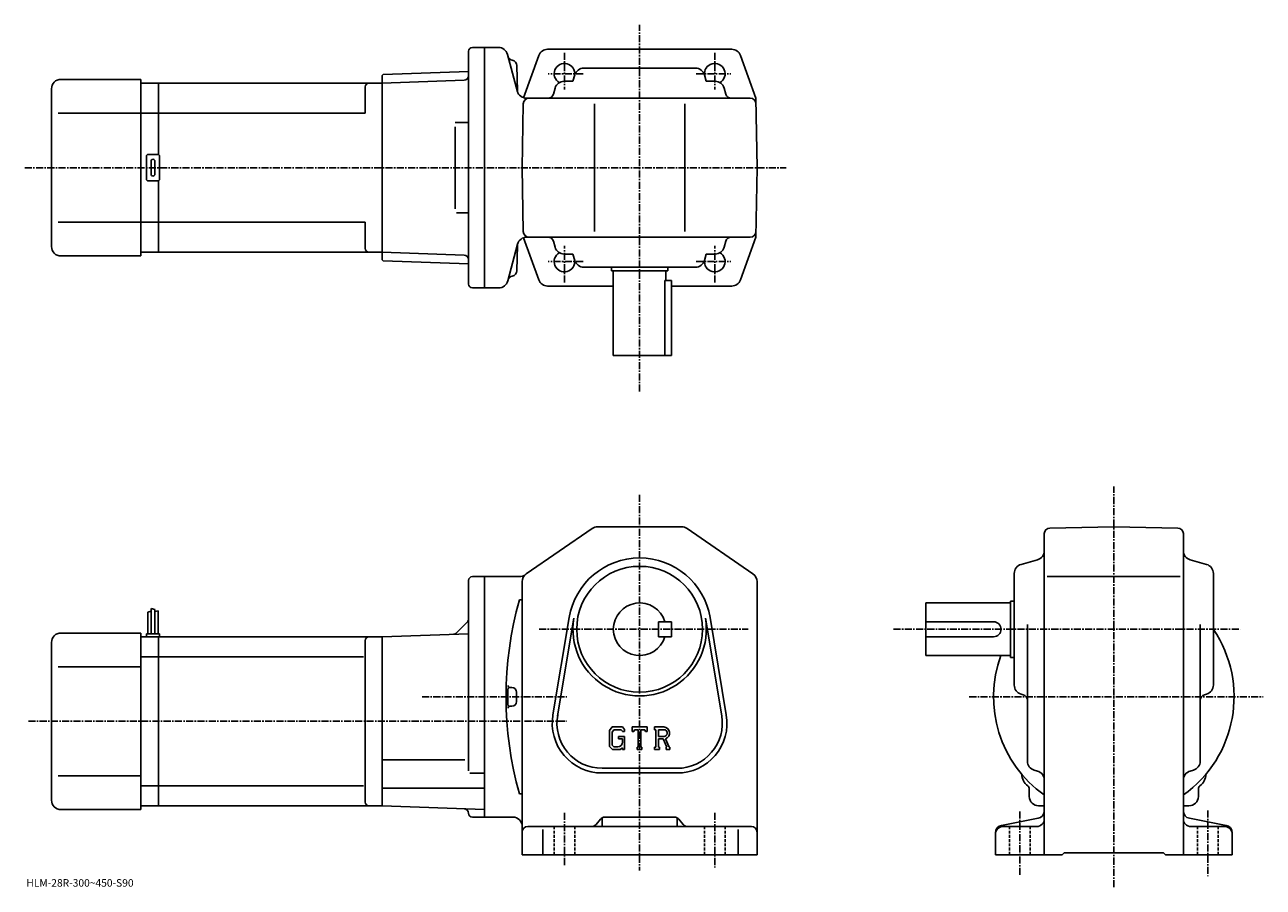
# Model space of a CAD drawing. Extents: x -18 to 641, y -14 to 445.
import ezdxf

# ---------------------------------------------------------------- set-up
doc = ezdxf.new("R2010")
doc.units = 0
doc.header["$LTSCALE"] = 3
doc.linetypes.add('CENTER', pattern=[2, 1.25, -0.25, 0.25, -0.25])
doc.linetypes.add('DASHED', pattern=[0.75, 0.5, -0.25])
doc.layers.get('0').update_dxf_attribs({"linetype": 'CONTINUOUS'})
doc.styles.get("Standard").update_dxf_attribs({"font": 'txt', "bigfont": 'BIGFONT'})

msp = doc.modelspace()

# ---------------------------------------------------------------- linework, layer by layer
at = {"linetype": 'CENTER'}
for p, q in [((309.39624, 249.512497), (309.39624, 444.823761)), ((269.39624, 429.863342), (269.39624, 410.421936)), ((349.39624, 429.863342), (349.39624, 410.421936)), ((279.307129, 418.750061), (260.788574, 418.750061)), ((339.485352, 418.750061), (358.003906, 418.750061)), ((-17.842501, 368.750061), (387.30011, 368.750061)), ((269.39624, 307.63678), (269.39624, 327.078186)), ((349.39624, 307.63678), (349.39624, 327.078186)), ((279.307129, 318.750061), (260.788574, 318.750061)), ((339.485352, 318.750061), (358.003906, 318.750061)), ((561.762268, -14.303762), (561.762268, 198.944397)), ((309.39624, 194.52504), (309.39624, -5.474922)), ((255.941055, 123.025078), (367.107513, 123.025078)), ((444.491241, 123.025078), (629.003479, 123.025078)), ((193.598755, 87.025078), (270.64624, 87.025078)), ((484.863495, 87.02507), (641.283508, 87.02507)), ((-15.9375, 74.025078), (270.64624, 74.025078)), ((611.762268, 26.525078), (611.762268, -8.328322)), ((269.39624, 25.275078), (269.39624, -2.474922)), ((349.39624, 25.275078), (349.39624, -3.724922)), ((511.762238, 26.025078), (511.762238, -8.328322))]:
    msp.add_line(p, q, dxfattribs=at)
at = {"linetype": 'CONTINUOUS'}
for p, q in [((218.396255, 306.750061), (218.396255, 430.750061)), ((220.396255, 432.750061), (226.896255, 432.750061)), ((234.325043, 432.750061), (226.896255, 432.750061)), ((226.896255, 432.750061), (226.896255, 304.750061)), ((239.081406, 429.044128), (244.403244, 409.182556)), ((255.706345, 428.442719), (247.62851, 405.990234)), ((260.411133, 431.750061), (309.39624, 431.750061)), ((309.39624, 431.750061), (358.381378, 431.750061)), ((363.086151, 428.442719), (371.250427, 405.750061)), ((243.972855, 423.055176), (244.328842, 409.460388)), ((243.972855, 423.055176), (244.328842, 409.460388)), ((1.39623, 415.750061), (43.896252, 415.750061)), ((43.896252, 415.750061), (43.896252, 321.750061)), ((172.396255, 417.762054), (172.89595, 418.27951)), ((172.396255, 417.762054), (172.396255, 319.738037)), ((172.396255, 413.750061), (215.959869, 415.271332)), ((172.89595, 418.27951), (218.396255, 419.868408)), ((218.396255, 415.356415), (218.368225, 415.355438)), ((274.870728, 418.10379), (273.92749, 414.750061)), ((339.108521, 421.750061), (279.68399, 421.750061)), ((343.921753, 418.10379), (344.86499, 414.750061)), ((-3.60374, 410.750061), (-3.60377, 326.750031)), ((43.896252, 413.750061), (53.396252, 413.750061)), ((53.396252, 413.750061), (172.396255, 413.750061)), ((53.396252, 375.616089), (53.396252, 413.750061)), ((163.396255, 411.750061), (163.396255, 397.750061)), ((172.396255, 413.750061), (172.396255, 323.750061)), ((264.401978, 411.10379), (263.511566, 407.937805)), ((273.92749, 414.750061), (269.21524, 414.750061)), ((344.86499, 414.750061), (349.577271, 414.750061)), ((354.390503, 411.10379), (355.280945, 407.937805)), ((246.896255, 368.750061), (247.490631, 402.802399)), ((249.159622, 405.750061), (368.302307, 405.750061)), ((249.159622, 405.750061), (368.302307, 405.750061)), ((285.39624, 334.750061), (285.39624, 402.750061)), ((333.39624, 334.750061), (333.39624, 402.750061)), ((371.89624, 368.750061), (371.250427, 405.750061)), ((43.896252, 397.750061), (-0.07878, 397.750061)), ((53.396252, 397.750061), (43.896252, 397.750061)), ((53.396252, 397.750061), (163.396255, 397.750061)), ((211.25325, 392.750061), (218.368225, 392.750061)), ((211.25325, 390.545532), (211.25325, 346.832977)), ((47.896252, 375.750061), (52.896252, 375.750061)), ((46.896252, 362.750061), (46.896252, 374.750061)), ((49.396252, 365.250061), (49.396252, 372.250061)), ((51.396252, 365.250061), (51.396252, 372.250061)), ((53.896252, 362.750061), (53.896252, 374.750061)), ((246.896255, 368.750061), (247.490631, 334.697693)), ((371.89624, 368.750061), (371.250427, 331.750061)), ((52.896252, 361.750061), (47.896252, 361.750061)), ((53.396252, 323.750061), (53.396252, 361.884033)), ((211.858398, 344.750061), (218.368225, 344.750061)), ((43.896252, 339.750061), (-0.07878, 339.750061)), ((53.396252, 339.750061), (43.896252, 339.750061)), ((53.396252, 339.750061), (163.396255, 339.750061)), ((163.396255, 339.750061), (163.396255, 325.750031)), ((255.706345, 309.057373), (247.644348, 331.46579)), ((249.232849, 331.750061), (368.302307, 331.750061)), ((363.086151, 309.057373), (371.250427, 331.750061)), ((43.896252, 323.750061), (53.396252, 323.750061)), ((53.396252, 323.750061), (172.396255, 323.750061)), ((172.396255, 323.750061), (215.959869, 322.22876)), ((244.476547, 328.044128), (239.227921, 308.455963)), ((243.972855, 313.89801), (244.328842, 327.492798)), ((264.401978, 326.396332), (263.511566, 329.562286)), ((354.390503, 326.396332), (355.280945, 329.562286)), ((1.39623, 321.750061), (43.896252, 321.750061)), ((172.396255, 319.738037), (172.89595, 319.220612)), ((172.89595, 319.220612), (218.396255, 317.631683)), ((273.92749, 322.750061), (269.21524, 322.750061)), ((274.870728, 319.396332), (273.92749, 322.750061)), ((343.921753, 319.396332), (344.86499, 322.750061)), ((344.86499, 322.750061), (349.577271, 322.750061)), ((339.108521, 315.750061), (279.68399, 315.750061)), ((294.39624, 315.750061), (294.39624, 313.750061)), ((294.39624, 313.750061), (324.39624, 313.750061)), ((295.39624, 313.750061), (295.39624, 268.750061)), ((323.39624, 313.750061), (323.39624, 308.750061)), ((324.39624, 315.750061), (324.39624, 313.750061)), ((220.396255, 304.750061), (226.896255, 304.750061)), ((226.896255, 304.750061), (234.398285, 304.750061)), ((260.411133, 305.750061), (295.39624, 305.750061)), ((322.812653, 308.750061), (326.39624, 308.750061)), ((322.812653, 308.750061), (322.812653, 268.750061)), ((326.39624, 268.750061), (326.39624, 308.750061)), ((326.39624, 305.750061), (358.381378, 305.750061)), ((326.39624, 268.750061), (295.39624, 268.750061)), ((249.061249, 152.515305), (284.115845, 176.643692)), ((286.950653, 177.52504), (331.841858, 177.52504)), ((334.676636, 176.643738), (369.731049, 152.51532)), ((524.762268, 173.931015), (524.762268, 3.025078)), ((527.709839, 176.930557), (561.762268, 177.525085)), ((595.814636, 176.930954), (561.762268, 177.525085)), ((598.762268, 173.931412), (598.762268, 3.025058)), ((512.408447, 157.550598), (521.115845, 159.999557)), ((611.115845, 157.550598), (602.40863, 159.999557)), ((508.762238, 93.312813), (508.762238, 152.73732)), ((614.762268, 152.737335), (614.762268, 93.312813)), ((218.396255, 47.672813), (218.396255, 149.025208)), ((220.396255, 151.025177), (226.896255, 151.025177)), ((226.896255, 87.025078), (226.896255, 151.025177)), ((245.341888, 151.025177), (226.896255, 151.025177)), ((246.896255, 3.025078), (246.896255, 148.396652)), ((371.89624, 148.396698), (371.89624, 3.025078)), ((526.262268, 151.025085), (597.012268, 151.025085)), ((245.396255, 138.625076), (246.896255, 138.625076)), ((47.696239, 132.087585), (49.496239, 132.712585)), ((47.696239, 132.087585), (47.696239, 120.525078)), ((49.496239, 134.150085), (49.496239, 120.525078)), ((49.496239, 134.150085), (51.296242, 133.525085)), ((51.296242, 133.525085), (51.296242, 120.525078)), ((53.096249, 132.900085), (51.297249, 132.452377)), ((53.096249, 132.900085), (53.096249, 120.525078)), ((461.762238, 109.025078), (461.762238, 137.025085)), ((506.762238, 137.025085), (461.762238, 137.025085)), ((506.762238, 138.025085), (506.762238, 108.025078)), ((508.762238, 138.025085), (506.762238, 138.025085)), ((217.664017, 126.792847), (211.949509, 121.078331)), ((263.257446, 77.385551), (271.914246, 129.277924)), ((265.72345, 76.974174), (274.380035, 128.866425)), ((326.39624, 127.025139), (319.39624, 127.025116)), ((319.39624, 119.025116), (319.39624, 127.025116)), ((326.39624, 119.025139), (326.39624, 127.025139)), ((344.412262, 128.866531), (353.069061, 76.974388)), ((346.878235, 129.277924), (355.535065, 77.385582)), ((497.762238, 127.025078), (461.762238, 127.025078)), ((515.762268, 52.825497), (515.762268, 125.525078)), ((607.762268, 52.825497), (607.762268, 125.525078)), ((1.39623, 121.025078), (43.896252, 121.025078)), ((43.896252, 121.025078), (43.896252, 27.025078)), ((43.896252, 119.025078), (53.396252, 119.025078)), ((46.896252, 120.525078), (46.896252, 119.025078)), ((46.896252, 120.525078), (53.896252, 120.525078)), ((53.396252, 119.025078), (172.396255, 119.025078)), ((53.396252, 29.025078), (53.396252, 119.025078)), ((53.896252, 120.525078), (53.896252, 119.025078)), ((172.396255, 119.025078), (218.396255, 120.631432)), ((172.396255, 119.025078), (172.396255, 29.025078)), ((326.39624, 119.025139), (319.39624, 119.025116)), ((497.762238, 119.025078), (461.762238, 119.025078)), ((-3.60374, 116.025078), (-3.60377, 32.025066)), ((163.396255, 117.025078), (163.396255, 31.025059)), ((53.396252, 108.43438), (43.896252, 108.43438)), ((53.396252, 108.43438), (162.358566, 108.43438)), ((506.762238, 109.025078), (461.762238, 109.025078)), ((508.762238, 108.025078), (506.762238, 108.025078)), ((43.896252, 103.025078), (-0.07878, 103.025078)), ((226.896255, 87.025078), (226.896255, 23.024981)), ((241.396255, 92.025078), (240.391449, 92.025078)), ((243.896255, 89.525078), (243.896255, 84.525078)), ((512.408447, 88.499557), (513.574463, 88.171631)), ((611.115845, 88.499565), (609.950073, 88.171631)), ((241.396255, 82.025078), (240.391449, 82.025078)), ((294.848663, 71.025078), (293.39624, 69.165321)), ((293.39624, 69.165321), (293.39624, 60.582237)), ((295.64325, 69.431328), (294.740051, 68.311333)), ((294.740051, 68.311333), (294.740051, 61.397999)), ((294.848663, 71.025078), (300.228058, 71.025078)), ((299.49826, 69.431328), (295.64325, 69.431328)), ((298.14624, 65.99382), (301.39624, 65.99382)), ((298.14624, 65.99382), (298.14624, 64.68132)), ((300.240051, 68.714226), (299.483063, 69.431328)), ((300.228058, 71.025078), (301.39624, 69.728584)), ((300.240051, 68.714226), (300.240051, 68.525078)), ((300.240051, 68.525078), (301.39624, 68.525078)), ((301.39624, 69.728584), (301.39624, 68.525078)), ((301.39624, 65.99382), (301.39624, 59.025078)), ((305.39624, 68.525078), (305.39624, 71.025078)), ((305.39624, 71.025078), (313.39624, 71.025078)), ((305.39624, 68.525078), (306.284241, 68.525078)), ((306.71405, 69.556328), (306.284241, 68.525078)), ((308.615051, 69.556328), (306.71405, 69.556328)), ((308.615051, 69.556328), (308.615051, 60.337578)), ((310.115051, 69.556328), (310.115051, 60.337578)), ((310.115051, 69.556328), (312.199463, 69.556328)), ((312.199463, 69.556328), (312.561859, 68.525078)), ((312.561859, 68.525078), (313.39624, 68.525078)), ((313.39624, 68.525078), (313.39624, 71.025078)), ((317.39624, 71.025078), (322.193054, 71.025078)), ((317.39624, 71.025078), (317.39624, 69.556328)), ((317.39624, 69.556328), (317.990051, 69.556328)), ((317.990051, 69.556328), (317.990051, 60.275078)), ((319.365051, 69.556328), (319.365051, 65.884155)), ((319.365051, 69.556328), (323.098053, 69.553902)), ((293.39624, 60.582237), (294.939453, 59.025078)), ((294.740051, 61.397999), (295.657654, 60.431316)), ((297.740051, 60.431316), (295.657654, 60.431316)), ((300.240051, 64.68132), (298.14624, 64.68132)), ((300.240051, 59.98164), (299.099854, 59.025078)), ((300.240051, 64.68132), (300.240051, 62.931316)), ((300.240051, 63.431316), (300.240051, 64.43132)), ((300.240051, 59.98164), (300.240051, 59.025078)), ((308.02124, 60.337578), (308.02124, 59.025078)), ((308.02124, 60.337578), (308.615051, 60.337578)), ((310.115051, 60.337578), (310.615051, 60.337578)), ((310.615051, 60.337578), (310.615051, 59.025078)), ((317.39624, 60.275078), (317.990051, 60.275078)), ((317.39624, 60.275078), (317.39624, 59.025078)), ((322.445251, 65.884155), (319.365051, 65.884155)), ((319.365051, 64.63446), (319.365051, 60.275078)), ((319.365051, 64.63446), (321.925446, 64.63446)), ((319.365051, 60.275078), (319.911865, 60.275078)), ((319.911865, 60.275078), (319.911865, 59.025078)), ((321.925446, 64.63446), (323.801636, 60.275078)), ((323.077057, 64.743195), (325.059448, 60.275078)), ((323.55246, 60.275078), (323.801636, 60.275078)), ((323.55246, 60.275078), (323.55246, 59.025078)), ((325.059448, 60.275078), (325.39624, 60.275078)), ((325.39624, 60.275078), (325.39624, 59.025078)), ((172.396255, 53.519077), (216.396255, 53.519077)), ((299.099854, 59.025078), (294.939453, 59.025078)), ((300.240051, 59.025078), (301.39624, 59.025078)), ((308.02124, 59.025078), (310.615051, 59.025078)), ((319.911865, 59.025078), (317.39624, 59.025078)), ((323.55246, 59.025078), (325.39624, 59.025078)), ((218.964218, 46.458076), (226.896255, 46.458076)), ((289.39624, 49.025078), (329.39624, 49.025078)), ((289.39624, 46.525078), (329.39624, 46.525078)), ((519.424072, 48.007919), (521.100464, 47.542236)), ((604.100464, 48.007919), (602.424072, 47.542236)), ((43.896252, 45.025078), (-0.07878, 45.025078)), ((53.396252, 39.615788), (43.896252, 39.615788)), ((53.396252, 39.61578), (162.358566, 39.61578)), ((172.396255, 38.506077), (226.896255, 38.506081)), ((245.396255, 35.425098), (246.896255, 35.425098)), ((516.762268, 34.025078), (516.762268, 38.003738)), ((606.762268, 34.025078), (606.762268, 38.003799)), ((1.39623, 27.025078), (43.896252, 27.025078)), ((43.896252, 29.025078), (53.396252, 29.025078)), ((53.396252, 29.025078), (172.396255, 29.025078)), ((226.896255, 27.121897), (172.396255, 29.025078)), ((521.762268, 29.025078), (524.762268, 29.025078)), ((601.762268, 29.025078), (598.762268, 29.025078)), ((220.396255, 23.024981), (226.896255, 23.024981)), ((226.896255, 23.024981), (241.896255, 23.024981)), ((288.495514, 21.899153), (286.297028, 19.151005)), ((289.39624, 22.655851), (289.39624, 18.025078)), ((290.838135, 23.025078), (327.954376, 23.025078)), ((329.39624, 22.655851), (329.39624, 18.025078)), ((330.296997, 21.899153), (332.495483, 19.151005)), ((502.006866, 18.649054), (521.517639, 22.401115)), ((621.517639, 18.649054), (602.006836, 22.401115)), ((249.896255, 18.025078), (368.89624, 18.025078)), ((257.89624, 16.487577), (257.89624, 3.025078)), ((361.89624, 16.487577), (361.89624, 3.025078)), ((498.762238, 14.721016), (498.762238, 3.025078)), ((502.762238, 18.025078), (520.762268, 18.025078)), ((620.762268, 18.025078), (602.762268, 18.025078)), ((624.762268, 14.721016), (624.762268, 3.025078)), ((246.896255, 3.025078), (371.89624, 3.025078)), ((498.762238, 3.025078), (534.262268, 3.025078)), ((534.262268, 3.025078), (535.262268, 4.025078)), ((535.262268, 4.025078), (588.262268, 4.025078)), ((589.262268, 3.025078), (588.262268, 4.025078)), ((589.262268, 3.025078), (624.762268, 3.025078))]:
    msp.add_line(p, q, dxfattribs=at)
at = {"linetype": 'DASHED'}
for p, q in [((263.89624, 18.025078), (263.89624, 3.025078)), ((274.89624, 18.025078), (274.89624, 3.025078)), ((343.89624, 18.025078), (343.89624, 3.025078)), ((354.89624, 18.025078), (354.89624, 3.025078)), ((506.262238, 18.025078), (506.262238, 3.025078)), ((517.262268, 18.025078), (517.262268, 3.025078)), ((606.262268, 18.025078), (606.262268, 3.025078)), ((617.262268, 18.025078), (617.262268, 3.025078))]:
    msp.add_line(p, q, dxfattribs=at)
at = {"linetype": 'CONTINUOUS'}
msp.add_circle((309.39624, 123.025078), 33.5, dxfattribs=at)
for centre, radius, start, end in [((220.396255, 430.750061), 2, 90, 180), ((234.251785, 427.750061), 5, 14.999846, 90), ((260.411133, 426.750061), 5, 90, 160.212509), ((358.381378, 426.750061), 5, 19.787489, 90), ((242.241653, 428.841156), 3, -164.999893, -102.198799), ((242.241653, 428.841156), 3, -164.999893, -102.198799), ((240.973846, 422.976624), 3, 1.5002, 77.801201), ((240.973846, 422.976624), 3, 1.5002, 77.801201), ((269.39624, 418.750061), 5.5, -7.598608, 239.465683), ((349.39624, 418.750061), 5.5, -59.465683, 187.598495), ((1.39626, 410.750061), 5, 90, 180), ((215.87262, 417.769806), 2.5, 272, 359.895721), ((279.68399, 416.750061), 5, 90, 164.291367), ((339.108521, 416.750061), 5, 15.708638, 90), ((165.396255, 411.750061), 2, 90, 180), ((249.159622, 410.750061), 5, 194.999847, 270), ((269.21524, 409.750061), 5, 90, 164.291367), ((349.577271, 409.750061), 5, 15.708638, 90), ((250.490173, 402.750061), 3, 90, 179), ((260.623596, 408.750061), 3, -90, -15.708638), ((358.168884, 408.750061), 3, 195.708649, 270), ((368.302307, 402.750061), 3, 1, 90), ((368.302307, 402.750061), 3, 1, 90), ((47.896252, 374.750061), 1, 90, 180), ((52.896252, 374.750061), 1, 0, 90), ((50.396252, 372.250061), 1, 90, 180), ((50.396252, 372.250061), 1, 0, 90), ((47.896252, 362.750061), 1, 180, 270), ((50.396252, 365.250061), 1, 180, 270), ((50.396252, 365.250061), 1, -90, 0), ((52.896252, 362.750061), 1, -90, 0), ((249.306168, 326.750061), 5, 90, 165.000031), ((250.490173, 334.750061), 3, 181, 270), ((260.623596, 328.750061), 3, 15.708638, 90), ((358.168884, 328.750061), 3, -270, -195.708633), ((368.302307, 334.750061), 3, -90, -1), ((1.39623, 326.750061), 5, 180, 270), ((165.396255, 325.750061), 2, 180, 270), ((269.39624, 318.750061), 5.5, -239.465683, 7.598608), ((269.21524, 327.750061), 5, -164.291367, -90), ((349.39624, 318.750061), 5.5, -187.598602, 59.465683), ((349.577271, 327.750061), 5, -90, -15.708638), ((215.87262, 319.730286), 2.5, 0.104292, 88), ((279.68399, 320.750061), 5, -164.291367, -90), ((339.108521, 320.750061), 5, -90, -15.708638), ((242.241653, 308.112), 3, 102.198799, 165.000031), ((240.973846, 313.976624), 3, 282.198792, 358.499786), ((220.396255, 306.750061), 2, 180, 270), ((234.398285, 309.750061), 5, 270, 345.000031), ((260.411133, 310.750061), 5, 199.787491, 270), ((358.381378, 310.750061), 5, -90, -19.787489), ((286.950653, 172.52504), 5, 90, 124.540298), ((286.98465, 172.52504), 5, 90, 91.038872), ((331.841858, 172.52504), 5, 55.460079, 90), ((527.762268, 173.931046), 3, 91.000526, 180), ((595.762268, 173.931396), 3, 0, 89.00058), ((519.762268, 164.81282), 5, -74.291199, 0), ((603.762268, 164.812836), 5, 180, 254.291702), ((309.39624, 123.025078), 38, 9.470961, 170.529099), ((309.39624, 123.025078), 38, 9.470963, 170.529007), ((245.341888, 156.025177), 5, 270, 304.539978), ((251.896255, 148.396683), 5, 124.540398, 180), ((366.89624, 148.396637), 5, 0, 55.46011), ((513.762268, 152.73735), 5, 105.709, 180), ((609.762268, 152.73732), 5, 0, 74.291527), ((220.396271, 149.025208), 2, 90, 180), ((429.349457, 87.025078), 191.053177, 164.330902, 195.669098), ((309.39624, 123.025078), 14, 16.6015, 343.398499), ((215.896255, 128.560608), 2.5, -45, 0), ((309.39624, 123.025078), 35.5, -189.470795, 9.471022), ((497.762238, 123.025078), 4, -90, 90), ((1.39626, 116.025078), 5, 90, 180), ((165.396255, 117.025101), 2, 90, 180), ((210.181732, 122.8461), 2.5, 272, 315), ((561.762268, 87.025078), 64.000099, -54.68129, 34.093521), ((561.762268, 87.025078), 64.000099, 159.894516, 234.68129), ((240.391449, 93.023476), 1, 178.182098, 270), ((513.762268, 93.312851), 5, 180, 254.291702), ((609.762268, 93.312805), 5, -74.291199, 0), ((429.349457, 87.025078), 190.053177, 178.548599, 181.4785), ((241.396255, 89.525078), 2.5, 0, 90), ((512.762268, 85.283669), 3, 0, 74.291397), ((610.762268, 85.283699), 3, 105.709, 180), ((240.391449, 81.02668), 1, -270, -178.182098), ((241.396255, 84.525078), 2.5, -90, 0), ((289.39624, 73.025078), 26.5, 170.529099, 270), ((289.39624, 73.025078), 24, 169.576294, 270), ((329.39624, 73.025078), 26.5, -90, 9.47095), ((329.39624, 73.025078), 24, -90, 9.471373), ((322.193054, 67.821953), 3.203126, -73.981873, 90.00351), ((322.193054, 67.821953), 1.954124, -82.585274, 62.41185), ((297.740051, 62.931316), 2.5, -89.999786, 0.000109), ((520.762268, 52.825539), 5, 180, 254.476196), ((602.762268, 52.825497), 5, -74.475708, 0), ((519.762268, 42.72464), 5, 0, 74.475952), ((603.762268, 42.724678), 5, 105.524399, 180), ((520.750061, 46.012859), 8, 181.041107, 233.216995), ((514.762268, 38.003738), 2, 0, 53.217121), ((608.762268, 38.003819), 2, 126.781197, 180), ((602.774658, 46.013119), 8, 306.780975, 358.95874), ((521.762268, 34.025078), 5, 180, 270), ((601.762268, 34.025078), 5, -90, 0), ((1.39623, 32.025078), 5, 180, 270), ((165.396255, 31.025078), 2, 180, 270), ((215.896301, 25.004499), 2.5, 0.260773, 88), ((220.396255, 25.024981), 2, 180.260773, 270), ((241.896271, 18.024961), 5, 0, 90), ((290.838135, 20.025078), 3, 90, 141.340454), ((327.954376, 20.025078), 3, 38.659546, 90), ((520.762268, 22.025078), 4, -90, 0), ((520.762268, 26.329142), 4, -79.114502, 0), ((602.762268, 26.329142), 4, 180, 259.114502), ((602.762268, 22.025078), 4, 180, 270), ((249.896255, 15.025098), 3, 90, 180), ((283.954407, 21.025078), 3, 270, 321.340454), ((334.838104, 21.025078), 3, -141.340454, -90), ((368.89624, 15.025078), 3, 0, 90), ((502.762238, 14.721016), 4, 100.885529, 180), ((502.762238, 14.025078), 4, 90, 180), ((620.762268, 14.025078), 4, 0, 90), ((620.762268, 14.721016), 4, 0, 79.114471)]:
    msp.add_arc(centre, radius, start, end, dxfattribs=at)

# ---------------------------------------------------------------- texts
msp.add_text('HLM-28R-300~450-S90', height=4).set_placement((-17, -14))

doc.saveas('drawing.dxf')
